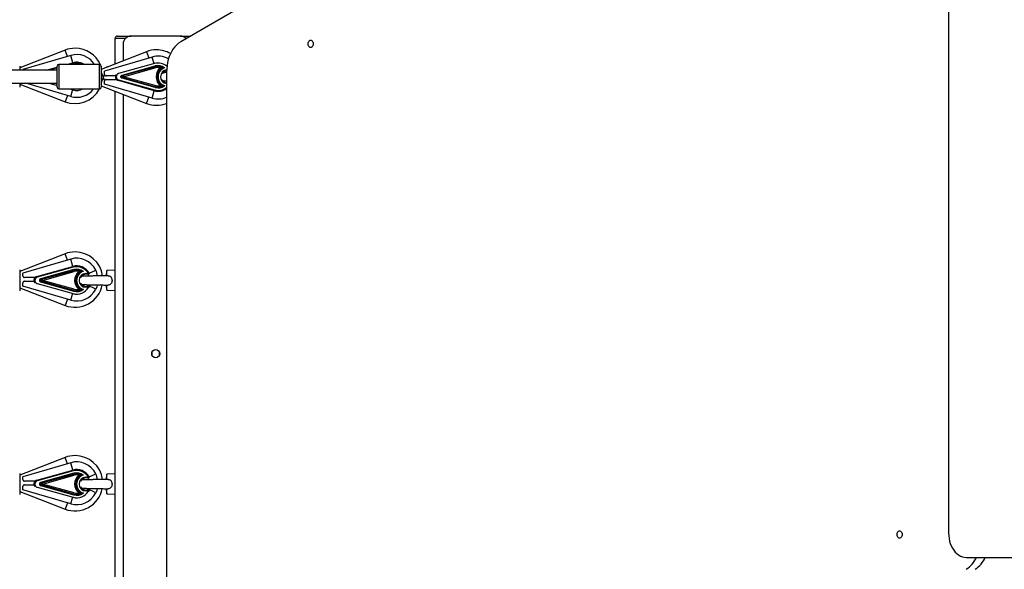
# Model space of a CAD drawing. Units: millimetres. Extents: x 297323 to 320366, y 79050 to 104535.
# Drawn here: x 312607 to 313815, y 87483 to 88157 of the extents above; entities that cross this region are included whole.
import ezdxf

# ---------------------------------------------------------------- set-up
doc = ezdxf.new("R2010")
doc.units = ezdxf.units.MM
doc.header["$PDSIZE"] = -1
doc.layers.add('размер', color=92, linetype='Continuous', lineweight=15)
doc.dimstyles.new('Размер М1.1', dxfattribs={"dimtxt": 300, "dimasz": 200, "dimexe": 1, "dimexo": 1, "dimgap": 50, "dimtad": 1, "dimdec": 0, "dimzin": 0, "dimtxsty": 'Standard', "dimcen": 2.5, "dimazin": 0, "dimtfac": 1, "dimtmove": 0, "dimatfit": 3, "dimfxl": 1, "dimtzin": 0, "dimarcsym": 0})

# ---------------------------------------------------------------- blocks, each defined once
blk = doc.blocks.new('*D17')
at = {"layer": 'Defpoints', "color": 0, "transparency": 16777216}
for p in [(314103.6, 91673), (319330.1, 91673), (303965.1, 82575.5)]:
    blk.add_point(p, dxfattribs=at)
at = {"layer": 'размер', "color": 0, "lineweight": -2, "transparency": 16777216}
for p, q in [((314104.6, 91673), (319331.1, 91673)), ((319330.1, 82775.5), (319330.1, 91473)), ((303966.1, 82575.5), (319331.1, 82575.5))]:
    blk.add_line(p, q, dxfattribs=at)
at = {"layer": 'размер', "color": 0, "transparency": 16777216}
for points in [[(319296.7, 91473), (319363.4, 91473), (319330.1, 91673)], [(319296.7, 82775.5), (319363.4, 82775.5), (319330.1, 82575.5)]]:
    blk.add_solid(points, dxfattribs=at)
at = {"layer": 'размер', "color": 0, "transparency": 16777216, "insert": (318980.1, 87578.8), "char_height": 300, "width": 1050, "attachment_point": 2, "rotation": 90}
blk.add_mtext('8900', dxfattribs=at)
blk = doc.blocks.new('*D19')
at = {"layer": 'Defpoints', "color": 0, "transparency": 16777216}
for p in [(314343.6, 93673), (304127.7, 81484.6), (320333, 81484.6)]:
    blk.add_point(p, dxfattribs=at)
at = {"layer": 'размер', "color": 0, "lineweight": -2, "transparency": 16777216}
for p, q in [((314344.6, 93673), (320334, 93673)), ((320333, 93473), (320333, 81684.6)), ((304128.7, 81484.6), (320334, 81484.6))]:
    blk.add_line(p, q, dxfattribs=at)
at = {"layer": 'размер', "color": 0, "transparency": 16777216}
for points in [[(320299.7, 93473), (320366.4, 93473), (320333, 93673)], [(320299.7, 81684.6), (320366.4, 81684.6), (320333, 81484.6)]]:
    blk.add_solid(points, dxfattribs=at)
at = {"layer": 'размер', "color": 0, "transparency": 16777216, "insert": (320133, 87578.8), "char_height": 300, "attachment_point": 5, "rotation": 90}
blk.add_mtext('11900', dxfattribs=at)
blk = doc.blocks.new('*D20')
at = {"layer": 'Defpoints', "color": 0, "transparency": 16777216}
for p in [(297323.1, 87565.8), (317983.6, 87565.8), (317983.6, 79083.6)]:
    blk.add_point(p, dxfattribs=at)
at = {"layer": 'размер', "color": 0, "lineweight": -2, "transparency": 16777216}
for p, q in [((297323.1, 87564.8), (297323.1, 79082.6)), ((317983.6, 87564.8), (317983.6, 79082.6)), ((297523.1, 79083.6), (317783.6, 79083.6))]:
    blk.add_line(p, q, dxfattribs=at)
at = {"layer": 'размер', "color": 0, "transparency": 16777216}
for points in [[(297523.1, 79116.9), (297523.1, 79050.3), (297323.1, 79083.6)], [(317783.6, 79116.9), (317783.6, 79050.3), (317983.6, 79083.6)]]:
    blk.add_solid(points, dxfattribs=at)
at = {"layer": 'размер', "color": 0, "transparency": 16777216, "insert": (307500, 79283.6), "char_height": 300, "attachment_point": 5}
blk.add_mtext('20600', dxfattribs=at)

msp = doc.modelspace()

# ---------------------------------------------------------------- linework, layer by layer
at = {"color": 7, "linetype": 'Continuous', "lineweight": 25}
for p, q in [((313747.92, 88676.787), (312804.184, 88130.213)), ((313746.754, 88647.395), (313746.754, 87527.395)), ((312723.559, 88102.999), (312723.559, 88134.395)), ((312726.559, 88137.395), (312743.559, 88137.395)), ((312803.559, 88137.395), (312743.559, 88137.395)), ((312803.559, 88137.395), (312816.585, 88137.395)), ((312662.204, 88120.071), (312606.559, 88098.368)), ((312733.559, 88127.395), (312733.559, 88106.899)), ((312669.172, 88113.607), (312610.559, 88096.395)), ((312762.204, 88118.071), (312706.559, 88096.368)), ((312769.172, 88111.607), (312710.559, 88094.395)), ((312606.559, 88100.395), (312606.559, 88100.201)), ((312606.559, 88100.201), (312606.559, 88095.395)), ((312610.559, 88095.395), (312610.559, 88096.395)), ((312639.093, 88095.395), (312652.559, 88099.163)), ((312652.559, 88074.395), (312652.559, 88100.395)), ((312704.559, 88102.395), (312654.559, 88102.395)), ((312664.109, 88102.395), (312671.762, 88104.537)), ((312671.762, 88104.537), (312672.031, 88103.574)), ((312706.559, 88100.395), (312706.559, 88074.395)), ((312713.559, 88099.396), (312713.49, 88099.072)), ((312714.432, 88099.439), (312713.559, 88099.396)), ((312713.559, 88099.099), (312713.559, 88099.396)), ((312772.031, 88103.574), (312727.981, 88091.247)), ((312732.279, 88089.282), (312772.853, 88100.636)), ((312773.117, 88099.693), (312732.543, 88088.339)), ((312773.514, 88098.277), (312734.625, 88087.395)), ((312773.117, 88099.693), (312772.853, 88100.636)), ((312773.117, 88099.693), (312773.514, 88098.277)), ((312652.559, 88095.395), (312417.559, 88095.395)), ((312710.559, 88090.395), (312710.559, 88094.395)), ((312724.16, 88088.395), (312712.559, 88088.395)), ((312712.559, 88083.895), (312725.488, 88083.895)), ((312732.543, 88088.339), (312732.279, 88089.282)), ((312732.279, 88085.508), (312732.543, 88086.452)), ((312772.853, 88074.154), (312732.279, 88085.508)), ((312734.625, 88087.395), (312732.543, 88088.339)), ((312734.625, 88087.395), (312732.543, 88086.452)), ((312732.543, 88086.452), (312773.117, 88075.098)), ((312734.625, 88087.395), (312773.514, 88076.513)), ((312786.84, 88093.06), (312786.84, 86973.348)), ((312417.559, 88079.395), (312652.559, 88079.395)), ((312606.559, 88079.395), (312606.559, 88074.395)), ((312606.559, 88078.422), (312662.204, 88056.719)), ((312669.172, 88063.183), (312613.964, 88079.395)), ((312654.559, 88072.395), (312704.559, 88072.395)), ((312706.559, 88076.422), (312762.204, 88054.719)), ((312710.559, 88078.395), (312710.559, 88081.895)), ((312769.172, 88061.183), (312710.559, 88078.395)), ((312727.981, 88083.543), (312727.711, 88082.58)), ((312771.762, 88070.254), (312727.711, 88082.58)), ((312727.981, 88083.543), (312772.031, 88071.217)), ((312772.853, 88074.154), (312773.117, 88075.098)), ((312773.514, 88076.513), (312773.117, 88075.098)), ((312723.559, 87104.999), (312723.559, 88069.792)), ((312733.559, 88065.892), (312733.559, 87108.899)), ((312772.031, 88071.217), (312771.762, 88070.254)), ((312662.204, 87870.071), (312606.559, 87848.368)), ((312669.172, 87863.607), (312610.559, 87846.395)), ((312627.711, 87842.21), (312671.762, 87854.537)), ((312671.762, 87854.537), (312672.031, 87853.574)), ((312606.559, 87850.395), (312606.559, 87850.201)), ((312606.559, 87850.201), (312606.559, 87824.395)), ((312610.559, 87842.895), (312610.559, 87846.395)), ((312627.711, 87842.21), (312627.981, 87841.247)), ((312672.031, 87853.574), (312627.981, 87841.247)), ((312672.853, 87850.636), (312632.279, 87839.282)), ((312632.543, 87838.339), (312673.117, 87849.693)), ((312634.625, 87837.395), (312673.514, 87848.277)), ((312672.853, 87850.636), (312673.117, 87849.693)), ((312673.514, 87848.277), (312673.117, 87849.693)), ((312687.95, 87845.895), (312691.05, 87845.895)), ((312687.95, 87845.895), (312687.95, 87844.895)), ((312691.05, 87844.895), (312687.95, 87844.895)), ((312691.05, 87845.895), (312691.912, 87846.401)), ((312691.05, 87845.895), (312691.05, 87844.895)), ((312713.559, 87849.396), (312712.222, 87843.109)), ((312723.559, 87849.895), (312713.559, 87849.396)), ((312713.559, 87843.027), (312713.559, 87849.396)), ((312610.559, 87830.395), (312610.559, 87834.395)), ((312669.172, 87813.183), (312610.559, 87830.395)), ((312625.488, 87840.895), (312612.559, 87840.895)), ((312612.559, 87836.395), (312624.16, 87836.395)), ((312627.981, 87833.543), (312672.031, 87821.217)), ((312632.279, 87839.282), (312632.543, 87838.339)), ((312632.543, 87836.452), (312632.279, 87835.508)), ((312632.279, 87835.508), (312672.853, 87824.154)), ((312634.625, 87837.395), (312632.543, 87838.339)), ((312634.625, 87837.395), (312632.543, 87836.452)), ((312673.117, 87825.098), (312632.543, 87836.452)), ((312673.514, 87826.513), (312634.625, 87837.395)), ((312687.95, 87828.895), (312687.95, 87829.895)), ((312687.95, 87829.895), (312691.05, 87829.895)), ((312689.994, 87831.584), (312689.024, 87829.878)), ((312690.215, 87832.059), (312689.994, 87831.584)), ((312691.05, 87828.895), (312691.05, 87829.895)), ((312712.223, 87831.68), (312713.559, 87825.395)), ((312713.559, 87825.395), (312713.559, 87831.764)), ((312606.559, 87828.422), (312662.204, 87806.719)), ((312673.117, 87825.098), (312672.853, 87824.154)), ((312673.117, 87825.098), (312673.514, 87826.513)), ((312691.05, 87828.895), (312687.95, 87828.895)), ((312713.559, 87825.395), (312723.559, 87824.895)), ((312768.976, 87745.395), (312768.976, 87749.395)), ((312778.141, 87745.395), (312778.141, 87749.395)), ((312662.204, 87620.071), (312606.559, 87598.368)), ((312669.172, 87613.607), (312610.559, 87596.395)), ((312606.559, 87600.395), (312606.559, 87600.201)), ((312627.711, 87592.21), (312671.762, 87604.537)), ((312672.031, 87603.574), (312627.981, 87591.247)), ((312672.853, 87600.636), (312632.279, 87589.282)), ((312671.762, 87604.537), (312672.031, 87603.574)), ((312672.853, 87600.636), (312673.117, 87599.693)), ((312606.559, 87600.201), (312606.559, 87574.395)), ((312610.559, 87592.895), (312610.559, 87596.395)), ((312625.488, 87590.895), (312612.559, 87590.895)), ((312627.711, 87592.21), (312627.981, 87591.247)), ((312632.279, 87589.282), (312632.543, 87588.339)), ((312632.543, 87588.339), (312673.117, 87599.693)), ((312634.625, 87587.395), (312632.543, 87588.339)), ((312634.625, 87587.395), (312673.514, 87598.277)), ((312673.514, 87598.277), (312673.117, 87599.693)), ((312687.95, 87595.895), (312687.95, 87594.895)), ((312687.95, 87595.895), (312691.05, 87595.895)), ((312691.05, 87594.895), (312687.95, 87594.895)), ((312691.05, 87595.895), (312691.912, 87596.401)), ((312691.05, 87595.895), (312691.05, 87594.895)), ((312713.559, 87599.396), (312712.222, 87593.109)), ((312723.559, 87599.895), (312713.559, 87599.396)), ((312713.559, 87593.027), (312713.559, 87599.396)), ((312606.559, 87578.422), (312662.204, 87556.719)), ((312610.559, 87580.395), (312610.559, 87584.395)), ((312669.172, 87563.183), (312610.559, 87580.395)), ((312612.559, 87586.395), (312624.16, 87586.395)), ((312627.981, 87583.543), (312672.031, 87571.217)), ((312632.543, 87586.452), (312632.279, 87585.508)), ((312632.279, 87585.508), (312672.853, 87574.154)), ((312634.625, 87587.395), (312632.543, 87586.452)), ((312673.117, 87575.098), (312632.543, 87586.452)), ((312673.514, 87576.513), (312634.625, 87587.395)), ((312673.117, 87575.098), (312673.514, 87576.513)), ((312687.95, 87578.895), (312687.95, 87579.895)), ((312687.95, 87579.895), (312691.05, 87579.895)), ((312691.05, 87578.895), (312687.95, 87578.895)), ((312689.994, 87581.584), (312689.024, 87579.878)), ((312690.215, 87582.059), (312689.994, 87581.584)), ((312691.05, 87578.895), (312691.05, 87579.895)), ((312712.223, 87581.68), (312713.559, 87575.395)), ((312713.559, 87575.395), (312713.559, 87581.764)), ((312673.117, 87575.098), (312672.853, 87574.154)), ((312713.559, 87575.395), (312723.559, 87574.895)), ((313768.521, 87497.395), (314066.807, 87497.395))]:
    msp.add_line(p, q, dxfattribs=at)
at = {"color": 8, "linetype": 'Continuous', "lineweight": 25}
for p, q in [((312736.417, 88134.395), (312723.559, 88134.395)), ((312811.405, 88134.395), (312810.7, 88134.395)), ((312665.182, 88112.436), (312662.204, 88120.071)), ((312671.83, 88104.556), (312669.172, 88113.607)), ((312762.204, 88118.071), (312765.182, 88110.436)), ((312771.316, 88104.305), (312769.172, 88111.607)), ((312652.559, 88098.125), (312642.804, 88095.395)), ((312654.559, 88102.395), (312654.559, 88072.395)), ((312672.031, 88103.574), (312667.82, 88102.395)), ((312704.559, 88072.395), (312704.559, 88102.395)), ((312772.031, 88103.574), (312771.79, 88104.437)), ((312706.559, 88093.139), (312710.726, 88082.454)), ((312706.559, 88079.651), (312710.63, 88090.091)), ((312727.981, 88091.247), (312727.804, 88091.88)), ((312642.804, 88079.395), (312652.559, 88076.666)), ((312667.82, 88072.395), (312672.031, 88071.217)), ((312665.182, 88064.355), (312662.204, 88056.719)), ((312669.172, 88063.183), (312671.316, 88070.486)), ((312671.79, 88070.353), (312672.031, 88071.217)), ((312762.204, 88054.719), (312765.182, 88062.355)), ((312769.172, 88061.183), (312771.83, 88070.235)), ((312665.182, 87862.436), (312662.204, 87870.071)), ((312671.83, 87854.556), (312669.172, 87863.607)), ((312692.007, 87846.183), (312699.891, 87850.007)), ((312627.804, 87832.91), (312627.981, 87833.543)), ((312699.891, 87826.783), (312689.994, 87831.584)), ((312669.172, 87813.183), (312671.316, 87820.486)), ((312671.79, 87820.353), (312672.031, 87821.217)), ((312691.883, 87828.406), (312691.05, 87828.895)), ((312665.182, 87814.355), (312662.204, 87806.719)), ((312665.182, 87612.436), (312662.204, 87620.071)), ((312671.83, 87604.556), (312669.172, 87613.607)), ((312692.007, 87596.183), (312699.891, 87600.007)), ((312627.804, 87582.91), (312627.981, 87583.543)), ((312699.891, 87576.783), (312689.994, 87581.584)), ((312691.883, 87578.406), (312691.05, 87578.895)), ((312665.182, 87564.355), (312662.204, 87556.719)), ((312669.172, 87563.183), (312671.316, 87570.486)), ((312671.79, 87570.353), (312672.031, 87571.217))]:
    msp.add_line(p, q, dxfattribs=at)
at = {"color": 7, "linetype": 'Continuous', "lineweight": 25, "flags": 128}
for points in [[(312966.827, 88127.859), (312966.701, 88126.592), (312966.335, 88125.427), (312965.757, 88124.459), (312965.014, 88123.766), (312964.168, 88123.405), (312963.286, 88123.405), (312962.439, 88123.766), (312961.697, 88124.459), (312961.119, 88125.427), (312960.752, 88126.592), (312960.627, 88127.859), (312960.752, 88129.127), (312961.119, 88130.292), (312961.697, 88131.26), (312962.439, 88131.953), (312963.286, 88132.314), (312964.168, 88132.314), (312965.014, 88131.953), (312965.757, 88131.26), (312966.335, 88130.292), (312966.701, 88129.127), (312966.827, 88127.859)], [(312804.184, 88130.213), (312801.698, 88128.561), (312799.336, 88126.56), (312797.124, 88124.228), (312795.081, 88121.59), (312793.228, 88118.671), (312791.584, 88115.5), (312790.164, 88112.108), (312788.983, 88108.529), (312788.052, 88104.797), (312787.381, 88100.95), (312786.975, 88097.024), (312786.84, 88093.06)], [(312707.518, 88096.743), (312706.716, 88099.437), (312706.559, 88099.884)], [(312782.196, 88092.206), (312782.541, 88092.291), (312783.375, 88092.392)], [(312782.97, 88082.43), (312782.541, 88082.5), (312782.196, 88082.585)], [(312682.877, 87842.349), (312682.541, 87842.291), (312682.196, 87842.206)], [(312690.141, 87844.895), (312690.672, 87843.581), (312690.944, 87842.731)], [(312682.196, 87832.585), (312682.541, 87832.5), (312683.375, 87832.399)], [(312701.756, 87831.911), (312701.047, 87829.554), (312699.891, 87826.783)], [(312682.877, 87592.349), (312682.541, 87592.291), (312682.196, 87592.206)], [(312690.141, 87594.895), (312690.672, 87593.581), (312690.944, 87592.731)], [(312682.196, 87582.585), (312682.541, 87582.5), (312683.375, 87582.399)], [(312701.756, 87581.911), (312701.047, 87579.554), (312699.891, 87576.783)], [(313689.748, 87525.554), (313689.622, 87524.287), (313689.256, 87523.121), (313688.678, 87522.153), (313687.936, 87521.461), (313687.089, 87521.1), (313686.207, 87521.1), (313685.36, 87521.461), (313684.618, 87522.153), (313684.04, 87523.121), (313683.674, 87524.287), (313683.548, 87525.554), (313683.674, 87526.822), (313684.04, 87527.987), (313684.618, 87528.955), (313685.36, 87529.648), (313686.207, 87530.009), (313687.089, 87530.009), (313687.936, 87529.648), (313688.678, 87528.955), (313689.256, 87527.987), (313689.622, 87526.822), (313689.748, 87525.554)], [(313746.754, 87527.395), (313746.891, 87524.036), (313747.3, 87520.72), (313747.976, 87517.487), (313748.91, 87514.379), (313750.091, 87511.434), (313751.503, 87508.691), (313753.129, 87506.182), (313754.949, 87503.94), (313756.94, 87501.994), (313759.077, 87500.366), (313761.332, 87499.079), (313763.677, 87498.147), (313766.084, 87497.584), (313768.521, 87497.395)]]:
    msp.add_lwpolyline(points, dxfattribs=at)
at = {"color": 7, "linetype": 'Continuous', "lineweight": 25}
msp.add_circle((312773.559, 87747.395), 5, dxfattribs=at)
for centre, radius, start, end in [((312726.559, 88134.395), 3, 90, 180), ((312743.559, 88127.395), 10, 90, 180), ((312803.559, 88127.395), 10, 42.345685, 90), ((312674.559, 88088.395), 34, 90, 111.306736), ((312674.559, 88088.395), 34, 23.653041, 90), ((312774.559, 88086.395), 34, 90, 111.306736), ((312774.559, 88086.395), 34, 59.71614, 90), ((312676.498, 88088.661), 26, 31.887974, 106.364918), ((312776.498, 88086.661), 26, 60.696379, 106.364918), ((312654.559, 88100.395), 2, 90, 180), ((312676.559, 88087.395), 17.8, 57.425982, 105.63295), ((312704.559, 88100.395), 2, 0, 90), ((312776.559, 88087.395), 13.749, 53.712132, 105.63295), ((312776.559, 88087.395), 12.77, 71.273341, 105.63295), ((312776.559, 88087.395), 11.3, 76.191248, 105.63295), ((312787.95, 88087.395), 14, 128.388817, 231.611183), ((312787.95, 88087.395), 12.53, 124.261748, 235.738252), ((312787.95, 88087.395), 11.551, 106.360246, 253.639754), ((312780.213, 88098.543), 1.045, 310.75476, 64.78033), ((312729.059, 88087.395), 5, 145.430645, 254.36705), ((312729.059, 88087.395), 4, 105.63295, 254.36705), ((312787.95, 88087.395), 7.5, 98.305211, 151.66289), ((312787.95, 88087.395), 7.5, 208.339836, 261.489585), ((312654.559, 88074.395), 2, 180, 270), ((312674.559, 88088.395), 34, 248.693264, 331.927513), ((312676.498, 88088.13), 26, 253.635082, 322.757974), ((312704.559, 88074.395), 2, 270, 0), ((312776.559, 88087.395), 17.8, 254.36705, 305.281256), ((312776.559, 88087.395), 13.749, 254.36705, 306.287868), ((312776.559, 88087.395), 12.77, 254.36705, 288.726659), ((312776.559, 88087.395), 11.3, 254.36705, 283.808752), ((312780.213, 88076.247), 1.045, 295.21967, 49.24524), ((312776.498, 88086.13), 26, 253.635082, 293.438902), ((312774.559, 88086.395), 34, 248.693264, 291.174476), ((312674.559, 87838.395), 34, 90, 111.306736), ((312674.559, 87838.395), 34, 7.832795, 90), ((312676.498, 87838.661), 26, 25.875556, 106.364918), ((312676.559, 87837.395), 17.8, 30.394594, 105.63295), ((312676.559, 87837.395), 16.8, 30.394594, 105.63295), ((312629.059, 87837.395), 5, 105.63295, 214.569355), ((312676.559, 87837.395), 13.749, 53.712132, 105.63295), ((312676.559, 87837.395), 12.77, 71.273341, 105.63295), ((312676.559, 87837.395), 11.3, 76.191248, 105.63295), ((312687.95, 87837.395), 14, 128.388817, 231.611183), ((312687.95, 87837.395), 12.53, 124.261748, 235.738252), ((312687.95, 87837.395), 11.551, 106.360246, 253.639754), ((312687.95, 87837.395), 8.5, 90, 270), ((312680.213, 87848.543), 1.045, 310.75476, 64.78033), ((312687.95, 87837.395), 7.5, 90, 151.660164), ((312691.05, 87845.895), 1, 270, 30.394594), ((312675.951, 87838.395), 26.608, 9.713923, 25.875556), ((312629.059, 87837.395), 4, 105.63295, 254.36705), ((312674.559, 87838.395), 34, 248.693264, 348.734608), ((312687.95, 87837.395), 7.5, 208.33711, 270), ((312691.05, 87828.895), 1, 12.822629, 90), ((312676.498, 87838.13), 26, 253.635082, 334.124444), ((312676.559, 87837.395), 16.8, 254.36705, 329.605406), ((312676.559, 87837.395), 13.749, 254.36705, 306.287868), ((312676.559, 87837.395), 12.77, 254.36705, 288.726659), ((312676.559, 87837.395), 11.3, 254.36705, 283.808752), ((312680.213, 87826.247), 1.045, 295.21967, 49.24524), ((312674.559, 87588.395), 34, 90, 111.306736), ((312676.498, 87588.661), 26, 25.875556, 106.364918), ((312674.559, 87588.395), 34, 7.832795, 90), ((312676.559, 87587.395), 17.8, 30.394594, 105.63295), ((312676.559, 87587.395), 16.8, 30.394594, 105.63295), ((312676.559, 87587.395), 13.749, 53.712132, 105.63295), ((312629.059, 87587.395), 5, 105.63295, 214.569355), ((312629.059, 87587.395), 4, 105.63295, 254.36705), ((312676.559, 87587.395), 12.77, 71.273341, 105.63295), ((312676.559, 87587.395), 11.3, 76.191248, 105.63295), ((312687.95, 87587.395), 14, 128.388817, 231.611183), ((312687.95, 87587.395), 12.53, 124.261748, 235.738252), ((312687.95, 87587.395), 11.551, 106.360246, 253.639754), ((312687.95, 87587.395), 8.5, 90, 270), ((312680.213, 87598.543), 1.045, 310.75476, 64.78033), ((312687.95, 87587.395), 7.5, 90, 151.660164), ((312691.05, 87595.895), 1, 270, 30.394594), ((312675.951, 87588.395), 26.608, 9.713923, 25.875556), ((312674.559, 87588.395), 34, 248.693264, 348.734608), ((312676.498, 87588.13), 26, 253.635082, 334.124444), ((312676.559, 87587.395), 16.8, 254.36705, 329.605406), ((312676.559, 87587.395), 13.749, 254.36705, 306.287868), ((312676.559, 87587.395), 11.3, 254.36705, 283.808752), ((312680.213, 87576.247), 1.045, 295.21967, 49.24524), ((312687.95, 87587.395), 7.5, 208.33711, 270), ((312691.05, 87578.895), 1, 12.822629, 90), ((312676.559, 87587.395), 12.77, 254.36705, 288.726659), ((313751.032, 87510.338), 32.552, 302.123671, 336.571701), ((313761.905, 87510.338), 32.552, 302.123671, 336.571701)]:
    msp.add_arc(centre, radius, start, end, dxfattribs=at)
at = {"color": 8, "linetype": 'Continuous', "lineweight": 25}
for centre, radius, start, end in [((312676.559, 88087.395), 16.8, 63.234499, 105.63295), ((312776.559, 88087.395), 16.8, 50.269635, 105.63295), ((312787.95, 88087.395), 8.5, 97.053329, 262.496965), ((312676.559, 88087.395), 16.8, 254.36705, 296.765501), ((312776.559, 88087.395), 16.8, 254.36705, 307.732156)]:
    msp.add_arc(centre, radius, start, end, dxfattribs=at)
at = {"color": 7, "linetype": 'Continuous', "lineweight": 25}
for points, knots in [([(312779.256, 88098.369), (312779.258, 88098.371), (312779.263, 88098.375), (312779.271, 88098.383), (312779.282, 88098.392), (312779.296, 88098.405), (312779.317, 88098.424), (312779.35, 88098.453), (312779.401, 88098.498), (312779.481, 88098.568), (312779.612, 88098.68), (312779.871, 88098.895), (312780.178, 88099.137), (312780.45, 88099.34), (312780.595, 88099.444), (312780.642, 88099.477), (312780.658, 88099.489)], [0, 0, 0, 0, 0.00347787, 0.00930037, 0.01426952, 0.02189149, 0.03358379, 0.05153389, 0.07916381, 0.12201961, 0.18993096, 0.30485594, 0.5732605, 0.74704259, 0.91042444, 1, 1, 1, 1]), ([(312780.895, 88097.751), (312780.878, 88097.759), (312780.828, 88097.781), (312780.672, 88097.849), (312780.364, 88097.977), (312779.998, 88098.118), (312779.679, 88098.23), (312779.523, 88098.283), (312779.427, 88098.314), (312779.367, 88098.334), (312779.328, 88098.346), (312779.303, 88098.354), (312779.286, 88098.359), (312779.274, 88098.363), (312779.264, 88098.366), (312779.258, 88098.368), (312779.256, 88098.369)], [0, 0, 0, 0, 0.09041709, 0.25422936, 0.42714621, 0.70577849, 0.81952734, 0.88515045, 0.92595589, 0.95200316, 0.96881032, 0.97970772, 0.98678955, 0.99139704, 0.99647254, 1, 1, 1, 1]), ([(312780.658, 88099.489), (312780.694, 88099.485), (312780.804, 88099.474), (312781.219, 88099.425), (312782.28, 88099.259), (312783.392, 88098.965), (312784.305, 88098.635), (312784.564, 88098.533), (312784.693, 88098.479), (312784.696, 88098.478)], [0, 0, 0, 0, 0.03366604, 0.10550874, 0.32105737, 0.8065795, 0.9022186, 0.99799365, 1, 1, 1, 1]), ([(312784.696, 88098.478), (312784.693, 88098.478), (312784.353, 88098.463), (312783.429, 88098.388), (312782.244, 88098.164), (312781.36, 88097.907), (312781.013, 88097.792), (312780.924, 88097.761), (312780.895, 88097.751)], [0, 0, 0, 0, 0.00214467, 0.25339812, 0.69008945, 0.89724629, 0.96665968, 1, 1, 1, 1]), ([(312710.559, 88090.395), (312710.584, 88090.155), (312710.636, 88089.674), (312711.019, 88089.057), (312711.585, 88088.595), (312712.152, 88088.409), (312712.488, 88088.398), (312712.559, 88088.395)], [0, 0, 0, 0, 0.22731913, 0.45409774, 0.69564946, 0.93646355, 1, 1, 1, 1]), ([(312712.559, 88083.895), (312712.338, 88083.874), (312711.899, 88083.83), (312711.319, 88083.507), (312710.85, 88083.012), (312710.594, 88082.433), (312710.568, 88082.038), (312710.559, 88081.895)], [0, 0, 0, 0, 0.20219672, 0.4035152, 0.62686263, 0.86523178, 1, 1, 1, 1]), ([(312732.279, 88085.508), (312732.095, 88085.576), (312731.704, 88085.72), (312731.227, 88086.159), (312730.903, 88086.738), (312730.816, 88087.252), (312730.846, 88087.763), (312730.993, 88088.268), (312731.399, 88088.829), (312731.872, 88089.151), (312732.19, 88089.254), (312732.279, 88089.282)], [0, 0, 0, 0, 0.11494533, 0.24338273, 0.37166475, 0.49995186, 0.54387392, 0.67252936, 0.80312168, 0.94528765, 1, 1, 1, 1]), ([(312732.543, 88088.339), (312732.496, 88088.325), (312732.332, 88088.276), (312732.089, 88088.114), (312731.884, 88087.832), (312731.81, 88087.579), (312731.795, 88087.324), (312731.838, 88087.066), (312732.001, 88086.776), (312732.246, 88086.555), (312732.446, 88086.485), (312732.543, 88086.452)], [0, 0, 0, 0, 0.05747741, 0.20011675, 0.32948485, 0.45665983, 0.50006167, 0.62684258, 0.75377893, 0.88160697, 1, 1, 1, 1]), ([(312786.84, 88092.555), (312786.569, 88092.543), (312785.72, 88092.507), (312784.501, 88092.432), (312783.24, 88092.327), (312782.467, 88092.249), (312782.302, 88092.205), (312782.301, 88092.205)], [0, 0, 0, 0, 0.12116733, 0.38097686, 0.67308766, 0.99872971, 1, 1, 1, 1]), ([(312779.256, 88076.422), (312779.258, 88076.423), (312779.264, 88076.425), (312779.274, 88076.428), (312779.286, 88076.432), (312779.303, 88076.437), (312779.328, 88076.445), (312779.367, 88076.457), (312779.427, 88076.477), (312779.523, 88076.508), (312779.679, 88076.561), (312779.998, 88076.673), (312780.364, 88076.814), (312780.672, 88076.942), (312780.828, 88077.01), (312780.878, 88077.032), (312780.895, 88077.039)], [0, 0, 0, 0, 0.00352746, 0.00860296, 0.01321045, 0.02029228, 0.03118968, 0.04799684, 0.07404411, 0.11484955, 0.18047266, 0.29422151, 0.57285379, 0.74577064, 0.90958291, 1, 1, 1, 1]), ([(312780.658, 88075.302), (312780.642, 88075.313), (312780.595, 88075.346), (312780.45, 88075.451), (312780.178, 88075.654), (312779.871, 88075.895), (312779.612, 88076.111), (312779.481, 88076.223), (312779.401, 88076.293), (312779.35, 88076.338), (312779.317, 88076.367), (312779.296, 88076.386), (312779.282, 88076.398), (312779.271, 88076.408), (312779.263, 88076.415), (312779.258, 88076.42), (312779.256, 88076.422)], [0, 0, 0, 0, 0.08957556, 0.25295741, 0.4267395, 0.69514406, 0.81006904, 0.87798039, 0.92083619, 0.94846611, 0.96641621, 0.97810851, 0.98573048, 0.99069963, 0.99652213, 1, 1, 1, 1]), ([(312784.696, 88076.312), (312784.693, 88076.311), (312784.564, 88076.258), (312784.305, 88076.156), (312783.392, 88075.826), (312782.28, 88075.532), (312781.219, 88075.365), (312780.804, 88075.317), (312780.694, 88075.305), (312780.658, 88075.302)], [0, 0, 0, 0, 0.00200635, 0.0977814, 0.1934205, 0.67894263, 0.89449126, 0.96633396, 1, 1, 1, 1]), ([(312780.895, 88077.039), (312780.924, 88077.029), (312781.013, 88076.999), (312781.36, 88076.883), (312782.244, 88076.626), (312783.429, 88076.403), (312784.353, 88076.327), (312784.693, 88076.313), (312784.696, 88076.312)], [0, 0, 0, 0, 0.03334032, 0.10275371, 0.30991055, 0.74660188, 0.99785533, 1, 1, 1, 1]), ([(312782.397, 88082.539), (312782.666, 88082.492), (312783.183, 88082.403), (312784.241, 88082.313), (312785.402, 88082.245), (312786.345, 88082.215), (312786.84, 88082.2)], [0, 0, 0, 0, 0.2734847, 0.52426963, 0.75014295, 1, 1, 1, 1]), ([(312610.559, 87842.895), (312610.584, 87842.659), (312610.633, 87842.186), (312611.006, 87841.574), (312611.556, 87841.114), (312612.122, 87840.914), (312612.469, 87840.899), (312612.559, 87840.895)], [0, 0, 0, 0, 0.22350063, 0.44654541, 0.6817462, 0.91804167, 1, 1, 1, 1]), ([(312679.256, 87848.369), (312679.258, 87848.371), (312679.263, 87848.375), (312679.271, 87848.383), (312679.282, 87848.392), (312679.296, 87848.405), (312679.317, 87848.424), (312679.35, 87848.453), (312679.401, 87848.498), (312679.481, 87848.568), (312679.612, 87848.68), (312679.871, 87848.895), (312680.178, 87849.137), (312680.45, 87849.34), (312680.595, 87849.444), (312680.642, 87849.477), (312680.658, 87849.489)], [0, 0, 0, 0, 0.00347787, 0.00930037, 0.01426952, 0.02189149, 0.03358379, 0.05153389, 0.07916381, 0.12201961, 0.18993096, 0.30485594, 0.5732605, 0.74704259, 0.91042444, 1, 1, 1, 1]), ([(312680.895, 87847.751), (312680.878, 87847.759), (312680.828, 87847.781), (312680.672, 87847.849), (312680.364, 87847.977), (312679.998, 87848.118), (312679.679, 87848.23), (312679.523, 87848.283), (312679.427, 87848.314), (312679.367, 87848.334), (312679.328, 87848.346), (312679.303, 87848.354), (312679.286, 87848.359), (312679.274, 87848.363), (312679.264, 87848.366), (312679.258, 87848.368), (312679.256, 87848.369)], [0, 0, 0, 0, 0.09041709, 0.25422936, 0.42714621, 0.70577849, 0.81952734, 0.88515045, 0.92595589, 0.95200316, 0.96881032, 0.97970772, 0.98678955, 0.99139704, 0.99647254, 1, 1, 1, 1]), ([(312680.658, 87849.489), (312680.694, 87849.485), (312680.804, 87849.474), (312681.219, 87849.425), (312682.28, 87849.259), (312683.392, 87848.965), (312684.305, 87848.635), (312684.564, 87848.533), (312684.693, 87848.479), (312684.696, 87848.478)], [0, 0, 0, 0, 0.03366604, 0.10550874, 0.32105737, 0.8065795, 0.9022186, 0.99799365, 1, 1, 1, 1]), ([(312684.696, 87848.478), (312684.693, 87848.478), (312684.353, 87848.463), (312683.429, 87848.388), (312682.244, 87848.164), (312681.36, 87847.907), (312681.013, 87847.792), (312680.924, 87847.761), (312680.895, 87847.751)], [0, 0, 0, 0, 0.00214467, 0.25339812, 0.69008945, 0.89724629, 0.96665968, 1, 1, 1, 1]), ([(312714.958, 87843.187), (312714.737, 87843.18), (312714.139, 87843.16), (312712.974, 87843.127), (312711.254, 87843.086), (312709.216, 87843.026), (312706.93, 87843.01), (312704.785, 87842.999), (312702.719, 87842.805), (312700.695, 87842.928), (312698.695, 87842.863), (312696.778, 87842.806), (312694.978, 87842.782), (312693.313, 87842.749), (312691.748, 87842.716), (312690.13, 87842.681), (312688.39, 87842.64), (312686.646, 87842.587), (312685.006, 87842.515), (312683.617, 87842.413), (312682.644, 87842.312), (312682.37, 87842.229), (312682.304, 87842.209)], [0, 0, 0, 0, 0.02844457, 0.07717069, 0.12064472, 0.19131333, 0.24783271, 0.29686274, 0.34907249, 0.39502591, 0.44217585, 0.49201575, 0.53385769, 0.57548913, 0.62130189, 0.66185341, 0.71431615, 0.77931776, 0.83683682, 0.90228027, 0.97627626, 1, 1, 1, 1]), ([(312687.502, 87844.882), (312687.502, 87844.882), (312687.491, 87844.882), (312687.512, 87844.882), (312687.533, 87844.883)], [0, 0, 0, 0, 0.00173276, 1, 1, 1, 1]), ([(312714.962, 87843.11), (312715.205, 87843.136), (312715.928, 87843.213), (312717.093, 87842.84), (312718.253, 87842.064), (312719.145, 87840.865), (312719.756, 87839.257), (312719.978, 87837.238), (312719.665, 87835.061), (312718.797, 87833.294), (312717.532, 87832.15), (312716.148, 87831.648), (312715.129, 87831.551), (312714.639, 87831.619), (312714.615, 87831.622)], [0, 0, 0, 0, 0.04074308, 0.12133232, 0.20198512, 0.28387632, 0.38098545, 0.49568342, 0.62109975, 0.74605632, 0.83126263, 0.91680552, 0.99590284, 1, 1, 1, 1]), ([(312612.559, 87836.395), (312612.339, 87836.374), (312611.902, 87836.33), (312611.326, 87836.012), (312610.854, 87835.519), (312610.594, 87834.938), (312610.568, 87834.537), (312610.559, 87834.395)], [0, 0, 0, 0, 0.19918971, 0.39733884, 0.62212642, 0.86629071, 1, 1, 1, 1]), ([(312632.279, 87839.282), (312632.095, 87839.214), (312631.704, 87839.07), (312631.227, 87838.632), (312630.903, 87838.053), (312630.816, 87837.538), (312630.846, 87837.028), (312630.993, 87836.523), (312631.399, 87835.962), (312631.872, 87835.64), (312632.19, 87835.537), (312632.279, 87835.508)], [0, 0, 0, 0, 0.11494533, 0.24338273, 0.37166475, 0.49995186, 0.54387392, 0.67252936, 0.80312168, 0.94528765, 1, 1, 1, 1]), ([(312632.543, 87836.452), (312632.496, 87836.466), (312632.332, 87836.515), (312632.089, 87836.677), (312631.884, 87836.959), (312631.81, 87837.212), (312631.795, 87837.467), (312631.838, 87837.724), (312632.001, 87838.014), (312632.246, 87838.236), (312632.446, 87838.305), (312632.543, 87838.339)], [0, 0, 0, 0, 0.05747741, 0.20011675, 0.32948485, 0.45665983, 0.50006167, 0.62684258, 0.75377893, 0.88160697, 1, 1, 1, 1]), ([(312682.369, 87832.577), (312682.654, 87832.538), (312683.214, 87832.46), (312684.505, 87832.359), (312686.073, 87832.266), (312687.834, 87832.188), (312689.643, 87832.128), (312691.527, 87832.079), (312693.48, 87832.037), (312695.847, 87831.996), (312698.147, 87831.955), (312700.42, 87831.855), (312702.565, 87831.986), (312704.554, 87831.806), (312706.652, 87831.782), (312708.858, 87831.773), (312711.401, 87831.697), (312713.395, 87831.654), (312714.394, 87831.622), (312714.614, 87831.615)], [0, 0, 0, 0, 0.06958969, 0.13632989, 0.19569094, 0.26359965, 0.31919406, 0.36293762, 0.42620402, 0.48275777, 0.54874282, 0.60086627, 0.65007761, 0.70592994, 0.75466487, 0.81096164, 0.88093537, 0.97380467, 1, 1, 1, 1]), ([(312682.369, 87832.577), (312682.62, 87832.537), (312682.885, 87832.495), (312683.359, 87832.457), (312683.382, 87832.455)], [0, 0, 0, 0, 0.95173498, 1, 1, 1, 1]), ([(312683.812, 87832.42), (312684.065, 87832.399), (312684.682, 87832.346), (312686.081, 87832.266), (312687.835, 87832.188), (312689.24, 87832.14), (312689.973, 87832.121), (312690.063, 87832.118)], [0, 0, 0, 0, 0.17682647, 0.43302331, 0.72610591, 0.96603513, 1, 1, 1, 1]), ([(312687.533, 87829.908), (312687.515, 87829.908), (312687.49, 87829.909), (312687.509, 87829.908), (312687.514, 87829.908)], [0, 0, 0, 0, 0.72423932, 1, 1, 1, 1]), ([(312679.256, 87826.422), (312679.258, 87826.423), (312679.264, 87826.425), (312679.274, 87826.428), (312679.286, 87826.432), (312679.303, 87826.437), (312679.328, 87826.445), (312679.367, 87826.457), (312679.427, 87826.477), (312679.523, 87826.508), (312679.679, 87826.561), (312679.998, 87826.673), (312680.364, 87826.814), (312680.672, 87826.942), (312680.828, 87827.01), (312680.878, 87827.032), (312680.895, 87827.039)], [0, 0, 0, 0, 0.00352746, 0.00860296, 0.01321045, 0.02029228, 0.03118968, 0.04799684, 0.07404411, 0.11484955, 0.18047266, 0.29422151, 0.57285379, 0.74577064, 0.90958291, 1, 1, 1, 1]), ([(312680.658, 87825.302), (312680.642, 87825.313), (312680.595, 87825.346), (312680.45, 87825.451), (312680.178, 87825.654), (312679.871, 87825.895), (312679.612, 87826.111), (312679.481, 87826.223), (312679.401, 87826.293), (312679.35, 87826.338), (312679.317, 87826.367), (312679.296, 87826.386), (312679.282, 87826.398), (312679.271, 87826.408), (312679.263, 87826.415), (312679.258, 87826.42), (312679.256, 87826.422)], [0, 0, 0, 0, 0.08957556, 0.25295741, 0.4267395, 0.69514406, 0.81006904, 0.87798039, 0.92083619, 0.94846611, 0.96641621, 0.97810851, 0.98573048, 0.99069963, 0.99652213, 1, 1, 1, 1]), ([(312684.696, 87826.312), (312684.693, 87826.311), (312684.564, 87826.258), (312684.305, 87826.156), (312683.392, 87825.826), (312682.28, 87825.532), (312681.219, 87825.365), (312680.804, 87825.317), (312680.694, 87825.305), (312680.658, 87825.302)], [0, 0, 0, 0, 0.00200635, 0.0977814, 0.1934205, 0.67894263, 0.89449126, 0.96633396, 1, 1, 1, 1]), ([(312680.895, 87827.039), (312680.924, 87827.029), (312681.013, 87826.999), (312681.36, 87826.883), (312682.244, 87826.626), (312683.429, 87826.403), (312684.353, 87826.327), (312684.693, 87826.313), (312684.696, 87826.312)], [0, 0, 0, 0, 0.03334032, 0.10275371, 0.30991055, 0.74660188, 0.99785533, 1, 1, 1, 1]), ([(312610.559, 87592.895), (312610.584, 87592.659), (312610.633, 87592.186), (312611.006, 87591.574), (312611.556, 87591.114), (312612.122, 87590.914), (312612.469, 87590.899), (312612.559, 87590.895)], [0, 0, 0, 0, 0.22350063, 0.44654541, 0.6817462, 0.91804167, 1, 1, 1, 1]), ([(312632.279, 87589.282), (312632.095, 87589.214), (312631.704, 87589.07), (312631.227, 87588.632), (312630.903, 87588.053), (312630.816, 87587.538), (312630.846, 87587.028), (312630.993, 87586.523), (312631.399, 87585.962), (312631.872, 87585.64), (312632.19, 87585.537), (312632.279, 87585.508)], [0, 0, 0, 0, 0.11494533, 0.24338273, 0.37166475, 0.49995186, 0.54387392, 0.67252936, 0.80312168, 0.94528765, 1, 1, 1, 1]), ([(312632.543, 87586.452), (312632.496, 87586.466), (312632.332, 87586.515), (312632.089, 87586.677), (312631.884, 87586.959), (312631.81, 87587.212), (312631.795, 87587.467), (312631.838, 87587.724), (312632.001, 87588.014), (312632.246, 87588.236), (312632.446, 87588.305), (312632.543, 87588.339)], [0, 0, 0, 0, 0.05747741, 0.20011675, 0.32948485, 0.45665983, 0.50006167, 0.62684258, 0.75377893, 0.88160697, 1, 1, 1, 1]), ([(312679.256, 87598.369), (312679.258, 87598.371), (312679.263, 87598.375), (312679.271, 87598.383), (312679.282, 87598.392), (312679.296, 87598.405), (312679.317, 87598.424), (312679.35, 87598.453), (312679.401, 87598.498), (312679.481, 87598.568), (312679.612, 87598.68), (312679.871, 87598.895), (312680.178, 87599.137), (312680.45, 87599.34), (312680.595, 87599.444), (312680.642, 87599.477), (312680.658, 87599.489)], [0, 0, 0, 0, 0.00347787, 0.00930037, 0.01426952, 0.02189149, 0.03358379, 0.05153389, 0.07916381, 0.12201961, 0.18993096, 0.30485594, 0.5732605, 0.74704259, 0.91042444, 1, 1, 1, 1]), ([(312680.895, 87597.751), (312680.878, 87597.759), (312680.828, 87597.781), (312680.672, 87597.849), (312680.364, 87597.977), (312679.998, 87598.118), (312679.679, 87598.23), (312679.523, 87598.283), (312679.427, 87598.314), (312679.367, 87598.334), (312679.328, 87598.346), (312679.303, 87598.354), (312679.286, 87598.359), (312679.274, 87598.363), (312679.264, 87598.366), (312679.258, 87598.368), (312679.256, 87598.369)], [0, 0, 0, 0, 0.09041709, 0.25422936, 0.42714621, 0.70577849, 0.81952734, 0.88515045, 0.92595589, 0.95200316, 0.96881032, 0.97970772, 0.98678955, 0.99139704, 0.99647254, 1, 1, 1, 1]), ([(312680.658, 87599.489), (312680.694, 87599.485), (312680.804, 87599.474), (312681.219, 87599.425), (312682.28, 87599.259), (312683.392, 87598.965), (312684.305, 87598.635), (312684.564, 87598.533), (312684.693, 87598.479), (312684.696, 87598.478)], [0, 0, 0, 0, 0.03366604, 0.10550874, 0.32105737, 0.8065795, 0.9022186, 0.99799365, 1, 1, 1, 1]), ([(312684.696, 87598.478), (312684.693, 87598.478), (312684.353, 87598.463), (312683.429, 87598.388), (312682.244, 87598.164), (312681.36, 87597.907), (312681.013, 87597.792), (312680.924, 87597.761), (312680.895, 87597.751)], [0, 0, 0, 0, 0.00214467, 0.25339812, 0.69008945, 0.89724629, 0.96665968, 1, 1, 1, 1]), ([(312714.958, 87593.187), (312714.737, 87593.18), (312714.139, 87593.16), (312712.974, 87593.127), (312711.254, 87593.086), (312709.216, 87593.026), (312706.93, 87593.01), (312704.785, 87592.999), (312702.719, 87592.805), (312700.695, 87592.928), (312698.695, 87592.863), (312696.778, 87592.806), (312694.978, 87592.782), (312693.313, 87592.749), (312691.748, 87592.716), (312690.13, 87592.681), (312688.39, 87592.64), (312686.646, 87592.587), (312685.006, 87592.515), (312683.617, 87592.413), (312682.644, 87592.312), (312682.37, 87592.229), (312682.304, 87592.209)], [0, 0, 0, 0, 0.02844457, 0.07717069, 0.12064472, 0.19131333, 0.24783271, 0.29686274, 0.34907249, 0.39502591, 0.44217585, 0.49201575, 0.53385769, 0.57548913, 0.62130189, 0.66185341, 0.71431615, 0.77931776, 0.83683682, 0.90228027, 0.97627626, 1, 1, 1, 1]), ([(312687.502, 87594.882), (312687.502, 87594.882), (312687.491, 87594.882), (312687.512, 87594.882), (312687.533, 87594.883)], [0, 0, 0, 0, 0.00173276, 1, 1, 1, 1]), ([(312714.962, 87593.11), (312715.205, 87593.136), (312715.928, 87593.213), (312717.093, 87592.84), (312718.253, 87592.064), (312719.145, 87590.865), (312719.756, 87589.257), (312719.978, 87587.238), (312719.665, 87585.061), (312718.797, 87583.294), (312717.532, 87582.15), (312716.148, 87581.648), (312715.129, 87581.551), (312714.639, 87581.619), (312714.615, 87581.622)], [0, 0, 0, 0, 0.04074308, 0.12133232, 0.20198512, 0.28387632, 0.38098545, 0.49568342, 0.62109975, 0.74605632, 0.83126263, 0.91680552, 0.99590284, 1, 1, 1, 1]), ([(312612.559, 87586.395), (312612.339, 87586.374), (312611.902, 87586.33), (312611.326, 87586.012), (312610.854, 87585.519), (312610.594, 87584.938), (312610.568, 87584.537), (312610.559, 87584.395)], [0, 0, 0, 0, 0.19918971, 0.39733884, 0.62212642, 0.86629071, 1, 1, 1, 1]), ([(312679.256, 87576.422), (312679.258, 87576.423), (312679.264, 87576.425), (312679.274, 87576.428), (312679.286, 87576.432), (312679.303, 87576.437), (312679.328, 87576.445), (312679.367, 87576.457), (312679.427, 87576.477), (312679.523, 87576.508), (312679.679, 87576.561), (312679.998, 87576.673), (312680.364, 87576.814), (312680.672, 87576.942), (312680.828, 87577.01), (312680.878, 87577.032), (312680.895, 87577.039)], [0, 0, 0, 0, 0.00352746, 0.00860296, 0.01321045, 0.02029228, 0.03118968, 0.04799684, 0.07404411, 0.11484955, 0.18047266, 0.29422151, 0.57285379, 0.74577064, 0.90958291, 1, 1, 1, 1]), ([(312680.658, 87575.302), (312680.642, 87575.313), (312680.595, 87575.346), (312680.45, 87575.451), (312680.178, 87575.654), (312679.871, 87575.895), (312679.612, 87576.111), (312679.481, 87576.223), (312679.401, 87576.293), (312679.35, 87576.338), (312679.317, 87576.367), (312679.296, 87576.386), (312679.282, 87576.398), (312679.271, 87576.408), (312679.263, 87576.415), (312679.258, 87576.42), (312679.256, 87576.422)], [0, 0, 0, 0, 0.08957556, 0.25295741, 0.4267395, 0.69514406, 0.81006904, 0.87798039, 0.92083619, 0.94846611, 0.96641621, 0.97810851, 0.98573048, 0.99069963, 0.99652213, 1, 1, 1, 1]), ([(312684.696, 87576.312), (312684.693, 87576.311), (312684.564, 87576.258), (312684.305, 87576.156), (312683.392, 87575.826), (312682.28, 87575.532), (312681.219, 87575.365), (312680.804, 87575.317), (312680.694, 87575.305), (312680.658, 87575.302)], [0, 0, 0, 0, 0.00200635, 0.0977814, 0.1934205, 0.67894263, 0.89449126, 0.96633396, 1, 1, 1, 1]), ([(312680.895, 87577.039), (312680.924, 87577.029), (312681.013, 87576.999), (312681.36, 87576.883), (312682.244, 87576.626), (312683.429, 87576.403), (312684.353, 87576.327), (312684.693, 87576.313), (312684.696, 87576.312)], [0, 0, 0, 0, 0.03334032, 0.10275371, 0.30991055, 0.74660188, 0.99785533, 1, 1, 1, 1]), ([(312682.369, 87582.577), (312682.654, 87582.538), (312683.214, 87582.46), (312684.505, 87582.359), (312686.073, 87582.266), (312687.834, 87582.188), (312689.643, 87582.128), (312691.527, 87582.079), (312693.48, 87582.037), (312695.847, 87581.996), (312698.147, 87581.955), (312700.42, 87581.855), (312702.565, 87581.986), (312704.554, 87581.806), (312706.652, 87581.782), (312708.858, 87581.773), (312711.401, 87581.697), (312713.395, 87581.654), (312714.394, 87581.622), (312714.614, 87581.615)], [0, 0, 0, 0, 0.06958969, 0.13632989, 0.19569094, 0.26359965, 0.31919406, 0.36293762, 0.42620402, 0.48275777, 0.54874282, 0.60086627, 0.65007761, 0.70592994, 0.75466487, 0.81096164, 0.88093537, 0.97380467, 1, 1, 1, 1]), ([(312682.369, 87582.577), (312682.62, 87582.537), (312682.885, 87582.495), (312683.359, 87582.457), (312683.382, 87582.455)], [0, 0, 0, 0, 0.95173498, 1, 1, 1, 1]), ([(312683.812, 87582.42), (312684.065, 87582.399), (312684.682, 87582.346), (312686.081, 87582.266), (312687.835, 87582.188), (312689.24, 87582.14), (312689.973, 87582.121), (312690.063, 87582.118)], [0, 0, 0, 0, 0.17682647, 0.43302331, 0.72610591, 0.96603513, 1, 1, 1, 1]), ([(312687.533, 87579.908), (312687.515, 87579.908), (312687.49, 87579.909), (312687.509, 87579.908), (312687.514, 87579.908)], [0, 0, 0, 0, 0.72423932, 1, 1, 1, 1])]:
    msp.add_open_spline(points, degree=3, knots=knots, dxfattribs=at)

# ---------------------------------------------------------------- dimensions: what is measured, and where the dimension line sits
at = {"layer": 'размер'}
dim = msp.add_linear_dim(base=(320333.037, 81484.621), p1=(314343.559, 93672.963), p2=(304127.673, 81484.621), angle=90, text='11900', dimstyle='Размер М1.1', dxfattribs=at)
dim.commit()
dim.dimension.update_dxf_attribs({"geometry": '*D19', "text_midpoint": (320133.037, 87578.792)})
dim = msp.add_linear_dim(base=(319330.055, 91672.963), p1=(303965.07, 82575.476), p2=(314103.559, 91672.963), angle=90, text='8900', dimstyle='Размер М1.1', dxfattribs=at)
dim.commit()
dim.dimension.update_dxf_attribs({"geometry": '*D17', "text_midpoint": (319330.055, 87578.792), "dimtype": 160})
dim = msp.add_linear_dim(base=(317983.559, 79083.588), p1=(297323.092, 87565.784), p2=(317983.559, 87565.784), text='20600', dimstyle='Размер М1.1', dxfattribs=at)
dim.commit()
dim.dimension.update_dxf_attribs({"geometry": '*D20', "text_midpoint": (307500.036, 79083.588), "dimtype": 160})

doc.saveas('drawing.dxf')
